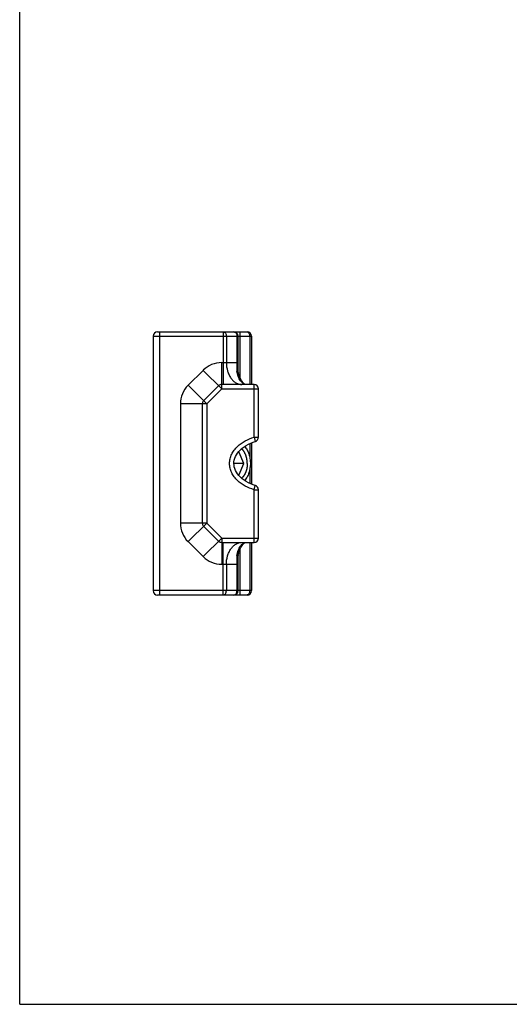
# Model space of a CAD drawing. Units: millimetres. Extents: x 645 to 1065, y -211 to 86.
# Drawn here: x 645 to 701, y -211 to -99 of the extents above; entities that cross this region are included whole.
import ezdxf

# ---------------------------------------------------------------- set-up
doc = ezdxf.new("R2010")
doc.units = ezdxf.units.MM
doc.header["$LTSCALE"] = 23.1
doc.layers.get('0').update_dxf_attribs({"linetype": 'CONTINUOUS'})
doc.layers.add('COMPONENTI_DI_ASSIEME', color=7, linetype='CONTINUOUS')

msp = doc.modelspace()

# ---------------------------------------------------------------- linework, layer by layer
at = {"color": 7, "linetype": 'Continuous'}
for q in [(645.25, 85.59), (1065.25, -211.41)]:
    msp.add_line((645.25, -211.41), q, dxfattribs=at)
at = {"layer": 'COMPONENTI_DI_ASSIEME', "color": 7, "linetype": 'Continuous'}
for p, q in [((660.46, -135.24), (660.46, -164.24)), ((660.96, -134.74), (671.16, -134.74)), ((670.16, -139.27), (670.16, -135.24)), ((671.66, -135.24), (671.66, -140.74)), ((670.18, -139.45), (670.18, -139.45)), ((667.91, -140.89), (666.2, -142.59)), ((671.96, -140.74), (668.27, -140.74)), ((672.46, -146.75), (672.46, -141.24)), ((666.06, -142.95), (666.06, -156.53)), ((671.66, -147.39), (671.66, -152.09)), ((670.28, -148.49), (670.12, -148.49)), ((670.79, -149.74), (670.28, -148.49)), ((670.79, -149.74), (669.66, -149.74)), ((670.28, -150.99), (670.79, -149.74)), ((670.12, -150.99), (670.28, -150.99)), ((672.46, -158.24), (672.46, -152.73)), ((666.2, -156.89), (667.91, -158.59)), ((668.27, -158.74), (671.96, -158.74)), ((671.66, -158.74), (671.66, -164.24)), ((670.16, -164.24), (670.16, -160.2)), ((670.18, -160.02), (670.18, -160.02)), ((671.16, -164.74), (660.96, -164.74))]:
    msp.add_line(p, q, dxfattribs=at)
at = {"layer": 'COMPONENTI_DI_ASSIEME', "color": 9, "linetype": 'Continuous'}
for p, q in [((660.46, -135.24), (671.66, -135.24)), ((661.21, -164.74), (661.21, -134.74)), ((668.45, -134.74), (668.45, -140.74)), ((668.8, -135.24), (668.8, -138.24)), ((670.01, -135.24), (670.01, -138.24)), ((670.36, -139.97), (670.36, -134.74)), ((671.46, -135.24), (671.46, -140.74)), ((664.44, -140.82), (666.14, -139.12)), ((668.27, -141.24), (666.14, -139.12)), ((668.27, -141.24), (668.27, -138.24)), ((668.27, -138.24), (670.16, -138.24)), ((666.56, -142.95), (664.44, -140.82)), ((668.27, -141.24), (666.56, -142.95)), ((668.27, -141.24), (672.46, -141.24)), ((671.96, -146.75), (671.96, -140.74)), ((663.56, -142.95), (663.56, -156.53)), ((666.56, -142.95), (663.56, -142.95)), ((666.56, -142.95), (666.56, -156.53)), ((671.96, -146.75), (672.1, -147.23)), ((671.96, -146.75), (672.46, -146.75)), ((671.46, -147.47), (671.46, -149)), ((671.46, -150.48), (671.46, -152)), ((671.96, -152.73), (672.1, -152.25)), ((671.96, -152.73), (672.46, -152.73)), ((671.96, -158.74), (671.96, -152.73)), ((666.56, -156.53), (663.56, -156.53)), ((666.56, -156.53), (664.44, -158.65)), ((666.56, -156.53), (668.27, -158.24)), ((668.27, -158.24), (666.14, -160.36)), ((668.27, -158.24), (672.46, -158.24)), ((668.27, -158.24), (668.27, -161.24)), ((666.14, -160.36), (664.44, -158.65)), ((668.45, -164.74), (668.45, -158.74)), ((671.46, -158.74), (671.46, -164.24)), ((670.36, -164.74), (670.36, -159.5)), ((668.27, -161.24), (670.16, -161.24)), ((668.8, -161.24), (668.8, -164.24)), ((670.01, -161.24), (670.01, -164.24)), ((671.66, -164.24), (660.46, -164.24))]:
    msp.add_line(p, q, dxfattribs=at)
at = {"layer": 'COMPONENTI_DI_ASSIEME', "color": 7, "linetype": 'Continuous'}
for points in [[(670.18, -139.45), (670.17, -139.42), (670.16, -139.37), (670.16, -139.32), (670.16, -139.27)], [(671.08, -140.74), (671.03, -140.73), (670.96, -140.72), (670.9, -140.68), (670.83, -140.64), (670.75, -140.57), (670.67, -140.49), (670.59, -140.39), (670.51, -140.28), (670.44, -140.14), (670.37, -139.99), (670.3, -139.83), (670.24, -139.65), (670.18, -139.45)], [(672.1, -152.25), (671.87, -152.17), (671.58, -152.06), (671.31, -151.94), (671.06, -151.8), (670.82, -151.65), (670.61, -151.48), (670.41, -151.31), (670.23, -151.12), (670.08, -150.93), (669.95, -150.73), (669.84, -150.53), (669.76, -150.33), (669.71, -150.13), (669.68, -149.94), (669.66, -149.74), (669.67, -149.55), (669.71, -149.35), (669.76, -149.15), (669.84, -148.95), (669.94, -148.75), (670.07, -148.55), (670.23, -148.36), (670.4, -148.17), (670.6, -148), (670.82, -147.84), (671.05, -147.68), (671.31, -147.54), (671.58, -147.42), (671.86, -147.31), (672.1, -147.23)], [(670.18, -160.02), (670.24, -159.83), (670.3, -159.65), (670.36, -159.49), (670.44, -159.34), (670.51, -159.21), (670.59, -159.09), (670.67, -158.99), (670.75, -158.91), (670.82, -158.84), (670.89, -158.79), (670.96, -158.76), (671.03, -158.74), (671.08, -158.74)], [(670.16, -160.2), (670.16, -160.15), (670.16, -160.11), (670.17, -160.06), (670.18, -160.02)]]:
    msp.add_lwpolyline(points, dxfattribs=at)
for centre, start, end in [((660.96, -135.24), 90, 180), ((669.66, -135.24), 0, 90), ((671.16, -135.24), 0, 90), ((668.27, -141.24), 90, 135), ((671.96, -141.24), 0, 90), ((666.56, -142.95), 135, 180), ((671.96, -146.75), 286.7756, 359.9856), ((671.96, -152.73), 0.0012, 73.2234), ((666.56, -156.53), 180, 225), ((671.96, -158.24), 270, 0), ((668.27, -158.24), 225, 270), ((660.96, -164.24), 180, 270), ((669.66, -164.24), 270, 0), ((671.16, -164.24), 270, 0)]:
    msp.add_arc(centre, 0.5, start, end, dxfattribs=at)
at = {"layer": 'COMPONENTI_DI_ASSIEME', "color": 9, "linetype": 'Continuous'}
for centre, start, end in [((668.27, -141.24), 90, 135), ((666.56, -142.95), 135, 180), ((666.56, -156.53), 180, 225), ((668.27, -158.24), 225, 270)]:
    msp.add_arc(centre, 3, start, end, dxfattribs=at)
for points, knots in [([(668.45, -134.74), (668.47, -134.74), (668.52, -134.75), (668.59, -134.77), (668.65, -134.82), (668.72, -134.91), (668.79, -135.05), (668.8, -135.17), (668.8, -135.24)], [0, 0, 0, 0, 0.103425, 0.210683, 0.324493, 0.446429, 0.71293, 1, 1, 1, 1]), ([(669.66, -134.74), (669.68, -134.74), (669.73, -134.75), (669.8, -134.77), (669.86, -134.82), (669.93, -134.91), (669.99, -135.05), (670.01, -135.17), (670.01, -135.24)], [0, 0, 0, 0, 0.103425, 0.210683, 0.324493, 0.44643, 0.712931, 1, 1, 1, 1]), ([(671.16, -134.74), (671.18, -134.74), (671.21, -134.74), (671.27, -134.77), (671.32, -134.81), (671.38, -134.9), (671.44, -135.04), (671.46, -135.17), (671.46, -135.24)], [0, 0, 0, 0, 0.08681, 0.179169, 0.281916, 0.398251, 0.675605, 1, 1, 1, 1]), ([(668.8, -138.24), (668.8, -138.56), (668.87, -139.04), (669.09, -139.63), (669.31, -140.01), (669.57, -140.32), (669.88, -140.56), (670.22, -140.7), (670.46, -140.74), (670.57, -140.74)], [0, 0, 0, 0, 0.28679, 0.42395, 0.553971, 0.675795, 0.789521, 0.896637, 1, 1, 1, 1]), ([(670.01, -138.24), (670.01, -138.33), (670.01, -138.65), (670, -138.98), (669.98, -139.22)], [0, 0, 0, 0, 0.265022, 1, 1, 1, 1]), ([(669.98, -139.22), (670.01, -139.21), (670.04, -139.21), (670.08, -139.21), (670.11, -139.21), (670.14, -139.23), (670.16, -139.25), (670.16, -139.27), (670.16, -139.27)], [0, 0, 0, 0, 0.333097, 0.475639, 0.600766, 0.806881, 0.901176, 1, 1, 1, 1]), ([(671.03, -140.74), (670.97, -140.73), (670.86, -140.7), (670.7, -140.61), (670.54, -140.48), (670.4, -140.3), (670.27, -140.08), (670.11, -139.72), (670.03, -139.43), (669.98, -139.22)], [0, 0, 0, 0, 0.086378, 0.179574, 0.283377, 0.40007, 0.530622, 0.674935, 1, 1, 1, 1]), ([(669.98, -139.22), (670.01, -139.24), (670.05, -139.28), (670.11, -139.34), (670.16, -139.39), (670.18, -139.43), (670.18, -139.45)], [0, 0, 0, 0, 0.298477, 0.570682, 0.806094, 1, 1, 1, 1]), ([(671.96, -152.73), (671.61, -152.62), (670.93, -152.35), (670.18, -151.82), (669.69, -151.27), (669.4, -150.8), (669.21, -150.29), (669.14, -149.74), (669.21, -149.19), (669.4, -148.67), (669.69, -148.21), (670.18, -147.66), (670.93, -147.13), (671.61, -146.85), (671.96, -146.75)], [0, 0, 0, 0, 0.125023, 0.249914, 0.312481, 0.37503, 0.437558, 0.500072, 0.56259, 0.625129, 0.687689, 0.750249, 0.875077, 1, 1, 1, 1]), ([(668.8, -161.24), (668.8, -160.92), (668.87, -160.44), (669.09, -159.85), (669.31, -159.47), (669.57, -159.16), (669.88, -158.92), (670.22, -158.77), (670.46, -158.74), (670.57, -158.74)], [0, 0, 0, 0, 0.28679, 0.42395, 0.553971, 0.675795, 0.789521, 0.896637, 1, 1, 1, 1]), ([(669.98, -160.26), (670.03, -160.05), (670.11, -159.75), (670.27, -159.4), (670.4, -159.18), (670.54, -159), (670.7, -158.86), (670.86, -158.77), (670.97, -158.75), (671.03, -158.74)], [0, 0, 0, 0, 0.325079, 0.469393, 0.599944, 0.716633, 0.820435, 0.913627, 1, 1, 1, 1]), ([(670.18, -160.02), (670.18, -160.04), (670.16, -160.08), (670.11, -160.14), (670.05, -160.2), (670.01, -160.24), (669.98, -160.26)], [0, 0, 0, 0, 0.193874, 0.429398, 0.701428, 1, 1, 1, 1]), ([(670.16, -160.2), (670.16, -160.21), (670.16, -160.22), (670.14, -160.25), (670.11, -160.26), (670.08, -160.27), (670.04, -160.27), (670.01, -160.26), (669.98, -160.26)], [0, 0, 0, 0, 0.098847, 0.193166, 0.399299, 0.524404, 0.666923, 1, 1, 1, 1]), ([(669.98, -160.26), (669.99, -160.33), (670, -160.66), (670.01, -160.99), (670.01, -161.24)], [0, 0, 0, 0, 0.230415, 1, 1, 1, 1]), ([(668.45, -164.74), (668.47, -164.74), (668.52, -164.73), (668.59, -164.7), (668.65, -164.66), (668.72, -164.57), (668.79, -164.43), (668.8, -164.3), (668.8, -164.24)], [0, 0, 0, 0, 0.103425, 0.210683, 0.324493, 0.44643, 0.712931, 1, 1, 1, 1]), ([(669.66, -164.74), (669.68, -164.74), (669.73, -164.73), (669.8, -164.7), (669.86, -164.66), (669.93, -164.57), (669.99, -164.43), (670.01, -164.3), (670.01, -164.24)], [0, 0, 0, 0, 0.103425, 0.210683, 0.324493, 0.446429, 0.71293, 1, 1, 1, 1]), ([(671.46, -164.24), (671.46, -164.31), (671.44, -164.44), (671.38, -164.58), (671.32, -164.66), (671.27, -164.71), (671.21, -164.73), (671.18, -164.74), (671.16, -164.74)], [0, 0, 0, 0, 0.324373, 0.601821, 0.718171, 0.820905, 0.913216, 1, 1, 1, 1])]:
    msp.add_open_spline(points, degree=3, knots=knots, dxfattribs=at)
at = {"layer": 'COMPONENTI_DI_ASSIEME', "color": 2, "linetype": 'Continuous'}
for points in [[(671.19, -149.74), (671.19, -149.7), (671.19, -149.64), (671.18, -149.55), (671.18, -149.5), (671.17, -149.46), (671.17, -149.44), (671.17, -149.42), (671.17, -149.41), (671.17, -149.4), (671.17, -149.38), (671.16, -149.36), (671.16, -149.34), (671.15, -149.3), (671.14, -149.25), (671.13, -149.2), (671.13, -149.16), (671.12, -149.13), (671.12, -149.11), (671.12, -149.1), (671.11, -149.09), (671.11, -149.08), (671.11, -149.06), (671.1, -149.04), (671.09, -149.01), (671.08, -148.98), (671.07, -148.94), (671.06, -148.91), (671.05, -148.87), (671.04, -148.84), (671.03, -148.82), (671.03, -148.8), (671.02, -148.79), (671.02, -148.78), (671.02, -148.78), (671.01, -148.77), (671.01, -148.75), (671, -148.73), (670.98, -148.7), (670.97, -148.67), (670.95, -148.63), (670.93, -148.6), (670.92, -148.57), (670.91, -148.55), (670.9, -148.53), (670.89, -148.51), (670.89, -148.51), (670.89, -148.5), (670.88, -148.49), (670.88, -148.48), (670.87, -148.47), (670.86, -148.45), (670.84, -148.42), (670.81, -148.38), (670.79, -148.34), (670.77, -148.31), (670.75, -148.29), (670.74, -148.28), (670.74, -148.27), (670.73, -148.26), (670.73, -148.26), (670.72, -148.25), (670.72, -148.24), (670.7, -148.23), (670.68, -148.21), (670.67, -148.19), (670.64, -148.16), (670.6, -148.12), (670.57, -148.08), (670.54, -148.05)], [(671.19, -149.74), (671.19, -149.78), (671.19, -149.84), (671.18, -149.92), (671.18, -149.97), (671.17, -150.02), (671.17, -150.04), (671.17, -150.06), (671.17, -150.07), (671.17, -150.08), (671.17, -150.09), (671.16, -150.11), (671.16, -150.14), (671.15, -150.18), (671.14, -150.23), (671.13, -150.28), (671.13, -150.32), (671.12, -150.35), (671.12, -150.37), (671.12, -150.38), (671.11, -150.39), (671.11, -150.4), (671.11, -150.42), (671.1, -150.44), (671.09, -150.47), (671.08, -150.5), (671.07, -150.53), (671.06, -150.57), (671.05, -150.61), (671.04, -150.64), (671.03, -150.66), (671.03, -150.68), (671.02, -150.69), (671.02, -150.69), (671.02, -150.7), (671.01, -150.71), (671.01, -150.73), (671, -150.75), (670.98, -150.77), (670.97, -150.81), (670.95, -150.84), (670.93, -150.88), (670.92, -150.91), (670.91, -150.93), (670.9, -150.95), (670.89, -150.97), (670.89, -150.97), (670.89, -150.98), (670.88, -150.99), (670.88, -151), (670.87, -151.01), (670.86, -151.03), (670.84, -151.06), (670.81, -151.1), (670.79, -151.13), (670.77, -151.17), (670.75, -151.18), (670.74, -151.2), (670.74, -151.21), (670.73, -151.22), (670.73, -151.22), (670.72, -151.23), (670.72, -151.24), (670.7, -151.25), (670.68, -151.27), (670.67, -151.29), (670.64, -151.32), (670.6, -151.36), (670.57, -151.4), (670.54, -151.43)]]:
    msp.add_open_spline(points, degree=3, knots=[0, 0, 0, 0, 0.0625, 0.09375, 0.125, 0.140625, 0.15625, 0.164062, 0.167969, 0.171875, 0.179688, 0.1875, 0.203125, 0.21875, 0.25, 0.28125, 0.296875, 0.3125, 0.320312, 0.328125, 0.332031, 0.335938, 0.34375, 0.359375, 0.375, 0.390625, 0.40625, 0.4375, 0.453125, 0.46875, 0.484375, 0.492188, 0.496094, 0.5, 0.503906, 0.507812, 0.515625, 0.53125, 0.546875, 0.5625, 0.59375, 0.609375, 0.625, 0.640625, 0.65625, 0.660156, 0.664062, 0.667969, 0.671875, 0.679688, 0.6875, 0.703125, 0.71875, 0.75, 0.78125, 0.796875, 0.8125, 0.820312, 0.828125, 0.832031, 0.835938, 0.839844, 0.84375, 0.859375, 0.875, 0.890625, 0.90625, 0.9375, 1, 1, 1, 1], dxfattribs=at)
at = {"layer": 'COMPONENTI_DI_ASSIEME', "color": 7, "linetype": 'Continuous'}
for points, knots in [([(670.88, -147.79), (670.99, -147.92), (671.18, -148.19), (671.38, -148.66), (671.51, -149.19), (671.54, -149.55), (671.54, -149.74)], [0, 0, 0, 0, 0.230463, 0.476827, 0.735198, 1, 1, 1, 1]), ([(671.54, -149.74), (671.54, -149.92), (671.51, -150.29), (671.38, -150.81), (671.18, -151.29), (670.99, -151.56), (670.88, -151.68)], [0, 0, 0, 0, 0.264804, 0.523175, 0.769538, 1, 1, 1, 1])]:
    msp.add_open_spline(points, degree=3, knots=knots, dxfattribs=at)

doc.saveas('drawing.dxf')
